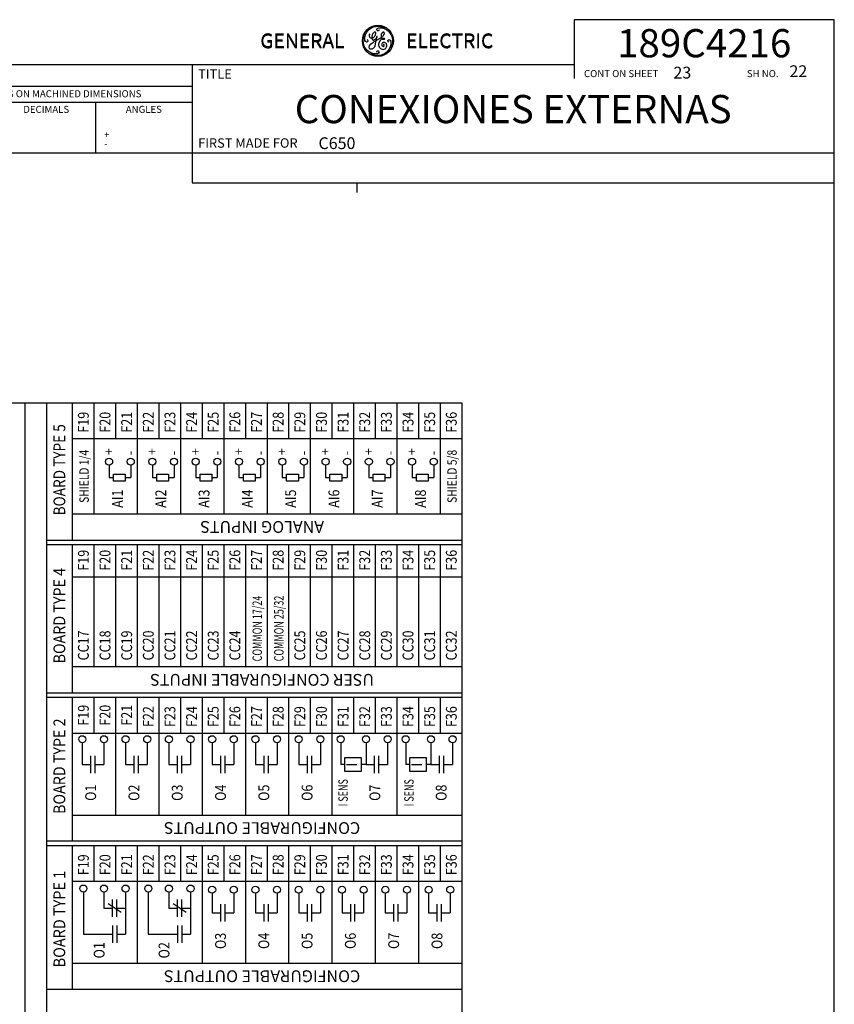
# Model space of a CAD drawing. Extents: x 0 to 544, y 0 to 422.
# Drawn here: x 366 to 539, y 211 to 420 of the extents above; entities that cross this region are included whole.
import ezdxf
from ezdxf.enums import TextEntityAlignment as Align

# ---------------------------------------------------------------- set-up
doc = ezdxf.new("R2010")
doc.units = 0
doc.header["$LTSCALE"] = 8
doc.header["$MEASUREMENT"] = 0
doc.layers.get('0').update_dxf_attribs({"linetype": 'CONTINUOUS'})
doc.layers.add('1', color=3, linetype='CONTINUOUS')
doc.layers.add('5', color=4, linetype='CONTINUOUS')
doc.styles.add('E', font='arial.ttf', dxfattribs={"width": 0.7})
doc.styles.add('ES', font='arial.ttf', dxfattribs={"width": 0.85})
doc.styles.add('ESTRECHO', font='arial.ttf', dxfattribs={"width": 0.7})
doc.styles.add('NORMAL', font='arial.ttf')
doc.styles.add('STANDARD1', font='txt.shx')
doc.styles.add('TEXTO_FORMATO1', font='arial.ttf')

# ---------------------------------------------------------------- blocks, each defined once
blk = doc.blocks.new('189C')
at = {"layer": '1'}
for p, q in [((483.7, 420.5), (483.7, 408)), ((539, 420.5), (483.7, 420.5)), ((539, 5), (539, 420.5)), ((60.5, 411), (483.7, 411)), ((402.5, 411), (402.5, 385.8)), ((275.8, 406.4), (402.5, 406.4)), ((341, 403), (402.5, 403)), ((382, 403), (382, 392.2)), ((275.8, 392.2), (539, 392.2)), ((402.5, 385.8), (539, 385.8)), ((437.5, 385.8), (437.5, 383.8))]:
    blk.add_line(p, q, dxfattribs=at)
at = {"layer": '1', "color": 7, "elevation": 10}
for points in [[(439.63, 416.26, -0.712131), (439.77, 415.81, -0.393709), (439.38, 415.85, -0.221474), (439.24, 416.37, 0.085034), (439.24, 416.65, -0.085034), (439.24, 416.81, -0.374245), (442.06, 419.11, 0.015649), (442.17, 419.11, -0.196754), (443.52, 418.61, -0.196754)], [(442.26, 418.37, -0.712131), (441.81, 418.23, -0.393709), (441.85, 418.62, -0.221474), (442.37, 418.76, 0.085034), (442.65, 418.76, -0.085034), (442.81, 418.76, -0.374245), (445.11, 415.94, 0.015649), (445.11, 415.83, -0.196754), (444.61, 414.48, -0.196754)], [(441.74, 413.63, -0.712131), (442.19, 413.77, -0.393709), (442.15, 413.38, -0.221474), (441.63, 413.24, 0.085034), (441.35, 413.24, -0.085034), (441.19, 413.24, -0.374245), (438.89, 416.06, 0.015649), (438.89, 416.17, -0.196754), (439.39, 417.52, -0.196754)], [(444.37, 415.74, -0.712131), (444.23, 416.19, -0.393709), (444.62, 416.15, -0.221474), (444.76, 415.63, 0.085034), (444.76, 415.35, -0.085034), (444.76, 415.19, -0.374245), (441.94, 412.89, 0.015649), (441.83, 412.89, -0.196754), (440.48, 413.39, -0.196754)]]:
    blk.add_lwpolyline(points, format="xyb", dxfattribs=at)
at = {"layer": '1', "color": 7}
for points in [[(440.26, 417.47, 0.19431), (440.12, 417.06, 0.224237), (440.31, 416.73, 0.092115), (440.59, 416.6, 0.141252), (440.79, 416.6, 0.052433), (440.98, 416.68, 0.049487), (441.16, 416.81, 0.065452), (441.37, 417.05, 0.061535), (441.52, 417.35, 0.096411), (441.57, 417.67, 0.216897), (441.5, 417.81, 0.12088), (441.41, 417.85, 0.111971), (441.29, 417.85, 0.112984), (441.13, 417.76, 0.073257), (440.95, 417.56, 0.046243), (440.81, 417.3, 0.046989), (440.72, 417.02, 0.05179), (440.69, 416.73, 0.06012), (440.72, 416.48, 0.085086), (440.82, 416.26, 0.170168), (440.91, 416.19, 0.079383), (440.99, 416.17, 0.057922), (441.1, 416.19, 0.072918), (441.29, 416.26, 0.048631), (441.54, 416.44, 0.054126), (441.74, 416.66, 0.096214), (441.81, 416.81, 0.063554), (441.83, 416.91, 0.254576), (441.81, 416.93, 0.14441), (441.79, 416.94, 0.155353), (441.76, 416.93, 0.1408), (441.72, 416.89, 0.050747), (441.67, 416.73), (441.48, 415.69), (441.36, 414.94, -0.053201), (441.32, 414.81, -0.033029), (441.22, 414.61, -0.074093), (441.15, 414.52, -0.033855), (440.95, 414.36, -0.090508), (440.69, 414.24, -0.110916), (440.46, 414.24, -0.121739), (440.31, 414.31, -0.117647), (440.2, 414.44, -0.107314), (440.15, 414.69, -0.109007), (440.2, 414.94, -0.019389), (440.29, 415.12, -0.06175), (440.33, 415.17, -0.008192), (440.41, 415.24, -0.005936), (440.51, 415.35, -0.01099), (440.54, 415.37, -0.005719), (440.61, 415.43)], [(440.61, 415.43, -0.005377), (441.03, 415.73, -0.012251), (441.22, 415.85, -0.017061), (442.22, 416.43, 0.035101), (442.7, 416.73, 0.025924), (442.88, 416.87, 0.018922), (443.11, 417.1, 0.041805), (443.23, 417.25, 0.039854), (443.34, 417.43, 0.12258), (443.37, 417.62, 0.150946), (443.32, 417.76, 0.1078), (443.24, 417.83, 0.149844), (443.16, 417.85, 0.100536), (443.07, 417.82, 0.06218), (442.94, 417.72, 0.043355), (442.8, 417.56, 0.074544), (442.74, 417.46, 0.04347), (442.7, 417.32, 0.038466), (442.68, 417.15, 0.027488), (442.69, 417.04, 0.015918), (442.71, 416.85, 0.068679), (442.8, 416.57, 0.12182), (442.9, 416.44, 0.085507), (443, 416.38, 0.051447), (443.19, 416.34, 0.040209), (443.35, 416.34, 0.107008), (443.4, 416.35, 0.134395), (443.46, 416.4, 0.291753), (443.46, 416.44, 0.180436), (443.42, 416.47, 0.054841), (443.25, 416.49, 0.015175), (443.17, 416.5, 0.026133), (443.12, 416.49, 0.079755), (443.01, 416.46, 0.035913), (442.78, 416.34, 0.042141), (442.67, 416.26, 0.020515), (442.47, 416.06, 0.090004), (442.24, 415.7, 0.088026), (442.14, 415.27, 0.086837), (442.19, 414.93, 0.082946), (442.35, 414.61, 0.053266), (442.48, 414.47, 0.040821), (442.68, 414.32, 0.141133), (443.11, 414.19, 0.142803), (443.54, 414.32, 0.117159), (443.78, 414.56, 0.113679), (443.89, 414.9, 0.083981), (443.86, 415.22, 0.108979), (443.75, 415.44, 0.117377), (443.55, 415.59, 0.104376), (443.28, 415.65, 0.140622), (442.99, 415.56, 0.16361), (442.82, 415.36, 0.157455), (442.8, 415.09, 0.182624), (442.94, 414.9, 0.120476), (443.14, 414.83, 0.205816), (443.27, 414.86, 0.115594), (443.34, 414.96, 0.137629), (443.35, 415.07, 0.120384), (443.31, 415.18, 0.208335), (443.24, 415.22, 0.168791), (443.18, 415.2, 0.150829), (443.13, 415.15)]]:
    blk.add_lwpolyline(points, format="xyb", dxfattribs=at)
blk.add_circle((442, 416, 10), 3.3, dxfattribs=at)
at = {"layer": '1'}
for s, height, style, p in [('GENERAL', 3, 'STANDARD1', (417, 414.6)), ('GENERAL', 3, 'STANDARD1', (417, 414.4)), ('ELECTRIC', 3, 'STANDARD1', (448, 414.6)), ('ELECTRIC', 3, 'STANDARD1', (448, 414.4)), ('TITLE', 2, 'TEXTO_FORMATO1', (403.79, 407.96)), ('CONT ON SHEET', 1.5, 'TEXTO_FORMATO1', (485.8, 408.29)), ('SH NO.', 1.5, 'TEXTO_FORMATO1', (520.42, 408.29)), ('+', 1.4, 'TEXTO_FORMATO1', (383.84, 395.36)), ('-', 1.4, 'TEXTO_FORMATO1', (383.84, 393.5)), ('FIRST MADE FOR', 2, 'TEXTO_FORMATO1', (403.79, 393.29))]:
    blk.add_text(s, height=height, dxfattribs=dict(at, style=style)).set_placement(p)
at = {"layer": '1', "style": 'TEXTO_FORMATO1'}
for s, p in [('TOLERANCES ON MACHINED DIMENSIONS', (371.75, 404.01)), ('DECIMALS', (371.5, 400.69)), ('ANGLES', (392.25, 400.69))]:
    blk.add_text(s, height=1.5, dxfattribs=at).set_placement(p, align=Align.CENTER)

msp = doc.modelspace()

# ---------------------------------------------------------------- linework, layer by layer
for p, q in [((459.9, 339), (269.5, 339)), ((459.9, 339), (269.5, 339)), ((367, 129.5), (367, 339)), ((371.6, 129.5), (371.6, 339)), ((377.1, 309.88), (377.1, 339)), ((381.7, 315.38), (381.7, 339)), ((386.3, 331.38), (386.3, 339)), ((390.9, 315.38), (390.9, 339)), ((395.5, 331.38), (395.5, 339)), ((400.1, 315.38), (400.1, 339)), ((404.7, 331.38), (404.7, 339)), ((409.3, 315.38), (409.3, 339)), ((413.9, 331.38), (413.9, 339)), ((418.5, 315.38), (418.5, 339)), ((423.1, 331.38), (423.1, 339)), ((427.7, 315.38), (427.7, 339)), ((432.3, 331.38), (432.3, 339)), ((436.9, 315.38), (436.9, 339)), ((441.5, 331.38), (441.5, 339)), ((446.1, 315.38), (446.1, 339)), ((450.7, 331.38), (450.7, 339)), ((455.3, 315.38), (455.3, 339)), ((459.9, 129.5), (459.9, 339)), ((459.9, 129.5), (459.9, 339)), ((459.9, 331.38), (377.1, 331.38)), ((384.87, 325.81), (384.87, 323.17)), ((389.47, 325.81), (389.47, 323.17)), ((394.07, 325.81), (394.07, 323.17)), ((398.67, 325.81), (398.67, 323.17)), ((403.27, 325.81), (403.27, 323.17)), ((407.87, 325.81), (407.87, 323.17)), ((412.47, 325.81), (412.47, 323.17)), ((417.07, 325.81), (417.07, 323.17)), ((421.67, 325.81), (421.67, 323.17)), ((426.27, 325.81), (426.27, 323.17)), ((430.87, 325.81), (430.87, 323.17)), ((435.47, 325.81), (435.47, 323.17)), ((440.07, 325.81), (440.07, 323.17)), ((444.67, 325.81), (444.67, 323.17)), ((449.27, 325.81), (449.27, 323.17)), ((453.87, 325.81), (453.87, 323.17)), ((384.87, 323.17), (385.8, 323.17)), ((385.8, 322.43), (385.8, 323.93)), ((385.8, 323.93), (388.3, 323.93)), ((388.3, 322.43), (385.8, 322.43)), ((388.3, 323.93), (388.3, 322.43)), ((388.3, 323.17), (389.47, 323.17)), ((394.07, 323.17), (395, 323.17)), ((395, 322.43), (395, 323.93)), ((395, 323.93), (397.5, 323.93)), ((397.5, 322.43), (395, 322.43)), ((397.5, 323.93), (397.5, 322.43)), ((397.5, 323.17), (398.67, 323.17)), ((403.27, 323.17), (404.2, 323.17)), ((404.2, 322.43), (404.2, 323.93)), ((404.2, 323.93), (406.7, 323.93)), ((406.7, 322.43), (404.2, 322.43)), ((406.7, 323.93), (406.7, 322.43)), ((406.7, 323.17), (407.87, 323.17)), ((412.47, 323.17), (413.4, 323.17)), ((413.4, 322.43), (413.4, 323.93)), ((413.4, 323.93), (415.9, 323.93)), ((415.9, 322.43), (413.4, 322.43)), ((415.9, 323.93), (415.9, 322.43)), ((415.9, 323.17), (417.07, 323.17)), ((421.67, 323.17), (422.6, 323.17)), ((422.6, 322.43), (422.6, 323.93)), ((422.6, 323.93), (425.1, 323.93)), ((425.1, 322.43), (422.6, 322.43)), ((425.1, 323.93), (425.1, 322.43)), ((425.1, 323.17), (426.27, 323.17)), ((430.87, 323.17), (431.8, 323.17)), ((431.8, 322.43), (431.8, 323.93)), ((431.8, 323.93), (434.3, 323.93)), ((434.3, 322.43), (431.8, 322.43)), ((434.3, 323.93), (434.3, 322.43)), ((434.3, 323.17), (435.47, 323.17)), ((440.07, 323.17), (441, 323.17)), ((441, 322.43), (441, 323.93)), ((441, 323.93), (443.5, 323.93)), ((443.5, 322.43), (441, 322.43)), ((443.5, 323.93), (443.5, 322.43)), ((443.5, 323.17), (444.67, 323.17)), ((449.27, 323.17), (450.2, 323.17)), ((450.2, 322.43), (450.2, 323.93)), ((450.2, 323.93), (452.7, 323.93)), ((452.7, 322.43), (450.2, 322.43)), ((452.7, 323.93), (452.7, 322.43)), ((452.7, 323.17), (453.87, 323.17)), ((459.9, 315.38), (377.1, 315.38)), ((371.6, 309.88), (459.9, 309.88)), ((459.9, 308.88), (371.6, 308.88)), ((377.1, 277.43), (377.1, 308.88)), ((381.7, 283.05), (381.7, 308.88)), ((386.3, 283.05), (386.3, 308.88)), ((390.9, 283.05), (390.9, 308.88)), ((395.5, 283.05), (395.5, 308.88)), ((400.1, 283.05), (400.1, 308.88)), ((404.7, 283.05), (404.7, 308.88)), ((409.3, 283.05), (409.3, 308.88)), ((413.9, 283.05), (413.9, 308.88)), ((418.5, 283.05), (418.5, 308.88)), ((423.1, 283.05), (423.1, 308.88)), ((427.7, 283.05), (427.7, 308.88)), ((432.3, 283.05), (432.3, 308.88)), ((436.9, 283.05), (436.9, 308.88)), ((441.5, 283.05), (441.5, 308.88)), ((446.1, 283.05), (446.1, 308.88)), ((450.7, 283.05), (450.7, 308.88)), ((455.3, 283.05), (455.3, 308.88)), ((377.1, 302.05), (459.9, 302.05)), ((377.1, 283.05), (459.9, 283.05)), ((371.6, 277.43), (459.9, 277.43)), ((459.9, 276.43), (371.6, 276.43)), ((377.1, 245.94), (377.1, 276.43)), ((381.7, 268.81), (381.7, 276.43)), ((386.3, 251.43), (386.3, 276.43)), ((390.9, 268.81), (390.9, 276.43)), ((395.5, 251.43), (395.5, 276.43)), ((400.1, 268.81), (400.1, 276.43)), ((404.7, 251.43), (404.7, 276.43)), ((409.3, 268.81), (409.3, 276.43)), ((413.9, 251.43), (413.9, 276.43)), ((418.5, 268.81), (418.5, 276.43)), ((423.1, 251.43), (423.1, 276.43)), ((427.7, 268.81), (427.7, 276.43)), ((432.3, 251.43), (432.3, 276.43)), ((436.9, 268.81), (436.9, 276.43)), ((441.5, 268.81), (441.5, 276.43)), ((446.1, 251.43), (446.1, 276.43)), ((450.7, 268.81), (450.7, 276.43)), ((455.3, 268.81), (455.3, 276.43)), ((459.9, 268.81), (377.1, 268.81)), ((379.17, 266.81), (379.17, 262.17)), ((383.77, 266.81), (383.77, 262.17)), ((388.37, 266.81), (388.37, 262.17)), ((392.97, 266.81), (392.97, 262.17)), ((397.57, 266.81), (397.57, 262.17)), ((402.17, 266.81), (402.17, 262.17)), ((406.77, 266.81), (406.77, 262.17)), ((411.37, 266.81), (411.37, 262.17)), ((415.97, 266.81), (415.97, 262.17)), ((420.57, 266.81), (420.57, 262.17)), ((425.17, 266.81), (425.17, 262.17)), ((429.77, 266.81), (429.77, 262.17)), ((434.1, 266.81), (434.1, 262.17)), ((439.47, 266.81), (439.47, 262.17)), ((444.07, 266.81), (444.07, 262.17)), ((447.9, 266.81), (447.9, 262.17)), ((453.27, 266.81), (453.27, 262.17)), ((457.87, 266.81), (457.87, 262.17)), ((381.01, 260.33), (381.01, 264.01)), ((381.93, 260.33), (381.93, 264.01)), ((390.21, 260.33), (390.21, 264.01)), ((391.13, 260.33), (391.13, 264.01)), ((399.41, 260.33), (399.41, 264.01)), ((400.33, 260.33), (400.33, 264.01)), ((408.61, 260.33), (408.61, 264.01)), ((409.53, 260.33), (409.53, 264.01)), ((417.81, 260.33), (417.81, 264.01)), ((418.73, 260.33), (418.73, 264.01)), ((427.01, 260.33), (427.01, 264.01)), ((427.93, 260.33), (427.93, 264.01)), ((441.31, 260.33), (441.31, 264.01)), ((442.23, 260.33), (442.23, 264.01)), ((455.11, 260.33), (455.11, 264.01)), ((456.03, 260.33), (456.03, 264.01)), ((379.17, 262.17), (381.01, 262.17)), ((381.93, 262.17), (383.77, 262.17)), ((388.37, 262.17), (390.21, 262.17)), ((391.13, 262.17), (392.97, 262.17)), ((397.57, 262.17), (399.41, 262.17)), ((400.33, 262.17), (402.17, 262.17)), ((406.77, 262.17), (408.61, 262.17)), ((409.53, 262.17), (411.37, 262.17)), ((415.97, 262.17), (417.81, 262.17)), ((418.73, 262.17), (420.57, 262.17)), ((425.17, 262.17), (427.01, 262.17)), ((427.93, 262.17), (429.77, 262.17)), ((434.97, 262.17), (434.1, 262.17)), ((434.97, 260.67), (434.97, 263.67)), ((434.97, 263.67), (438.47, 263.67)), ((438.47, 263.67), (438.47, 260.67)), ((439.47, 262.17), (438.47, 262.17)), ((439.47, 262.17), (441.31, 262.17)), ((442.23, 262.17), (444.07, 262.17)), ((448.77, 262.17), (447.9, 262.17)), ((448.77, 260.67), (448.77, 263.67)), ((448.77, 263.67), (452.27, 263.67)), ((452.27, 263.67), (452.27, 260.67)), ((453.27, 262.17), (452.27, 262.17)), ((453.27, 262.17), (455.11, 262.17)), ((456.03, 262.17), (457.87, 262.17)), ((438.47, 260.67), (434.97, 260.67)), ((452.27, 260.67), (448.77, 260.67)), ((377.1, 251.43), (459.9, 251.43)), ((371.6, 245.94), (459.9, 245.94)), ((371.6, 244.94), (459.9, 244.94)), ((377.1, 214.44), (377.1, 244.94)), ((381.7, 237.32), (381.7, 244.94)), ((386.3, 237.32), (386.3, 244.94)), ((390.9, 219.94), (390.9, 244.94)), ((395.5, 237.32), (395.5, 244.94)), ((400.1, 237.32), (400.1, 244.94)), ((404.7, 219.94), (404.7, 244.94)), ((409.3, 237.32), (409.3, 244.94)), ((413.9, 219.94), (413.9, 244.94)), ((418.5, 237.32), (418.5, 244.94)), ((423.1, 219.94), (423.1, 244.94)), ((427.7, 237.32), (427.7, 244.94)), ((432.3, 219.94), (432.3, 244.94)), ((436.9, 237.32), (436.9, 244.94)), ((441.5, 219.94), (441.5, 244.94)), ((446.1, 237.32), (446.1, 244.94)), ((450.7, 219.94), (450.7, 244.94)), ((455.3, 237.32), (455.3, 244.94)), ((459.9, 237.32), (377.1, 237.32)), ((379.4, 235.07), (379.4, 226.16)), ((383.77, 235.07), (383.77, 231.68)), ((388.37, 235.07), (388.37, 226.16)), ((393.2, 235.07), (393.2, 226.16)), ((397.57, 235.07), (397.57, 231.68)), ((402.17, 235.07), (402.17, 226.16)), ((406.77, 234.82), (406.77, 230.68)), ((411.37, 234.82), (411.37, 230.68)), ((415.97, 234.82), (415.97, 230.68)), ((420.57, 234.82), (420.57, 230.68)), ((425.17, 234.82), (425.17, 230.68)), ((429.77, 234.82), (429.77, 230.68)), ((434.37, 234.82), (434.37, 230.68)), ((438.97, 234.82), (438.97, 230.68)), ((443.57, 234.82), (443.57, 230.68)), ((448.17, 234.82), (448.17, 230.68)), ((452.77, 234.82), (452.77, 230.68)), ((457.37, 234.82), (457.37, 230.68)), ((387.45, 230.76), (384.69, 232.6)), ((385.61, 229.84), (385.61, 233.52)), ((386.53, 229.84), (386.53, 233.52)), ((401.25, 230.76), (398.49, 232.6)), ((399.41, 229.84), (399.41, 233.52)), ((400.33, 229.84), (400.33, 233.52)), ((408.61, 228.84), (408.61, 232.52)), ((409.53, 228.84), (409.53, 232.52)), ((417.81, 228.84), (417.81, 232.52)), ((418.73, 228.84), (418.73, 232.52)), ((427.01, 228.84), (427.01, 232.52)), ((427.93, 228.84), (427.93, 232.52)), ((436.21, 228.84), (436.21, 232.52)), ((437.13, 228.84), (437.13, 232.52)), ((445.41, 228.84), (445.41, 232.52)), ((446.33, 228.84), (446.33, 232.52)), ((454.61, 228.84), (454.61, 232.52)), ((455.53, 228.84), (455.53, 232.52)), ((383.77, 231.68), (385.61, 231.68)), ((386.53, 231.68), (388.37, 231.68)), ((397.57, 231.68), (399.41, 231.68)), ((400.33, 231.68), (402.17, 231.68)), ((406.77, 230.68), (408.61, 230.68)), ((409.53, 230.68), (411.37, 230.68)), ((415.97, 230.68), (417.81, 230.68)), ((418.73, 230.68), (420.57, 230.68)), ((425.17, 230.68), (427.01, 230.68)), ((427.93, 230.68), (429.77, 230.68)), ((434.37, 230.68), (436.21, 230.68)), ((437.13, 230.68), (438.97, 230.68)), ((443.57, 230.68), (445.41, 230.68)), ((446.33, 230.68), (448.17, 230.68)), ((452.77, 230.68), (454.61, 230.68)), ((455.53, 230.68), (457.37, 230.68)), ((379.4, 226.16), (385.61, 226.16)), ((385.61, 228), (385.61, 224.32)), ((386.53, 228), (386.53, 224.32)), ((386.53, 226.16), (388.37, 226.16)), ((393.2, 226.16), (399.41, 226.16)), ((399.41, 228), (399.41, 224.32)), ((400.33, 228), (400.33, 224.32)), ((400.33, 226.16), (402.17, 226.16)), ((377.1, 219.94), (459.9, 219.94)), ((371.6, 214.44), (459.9, 214.44))]:
    msp.add_line(p, q)
for centre in [(384.87, 326.56), (389.47, 326.56), (394.07, 326.56), (398.67, 326.56), (403.27, 326.56), (407.87, 326.56), (412.47, 326.56), (417.07, 326.56), (421.67, 326.56), (426.27, 326.56), (430.87, 326.56), (435.47, 326.56), (440.07, 326.56), (444.67, 326.56), (449.27, 326.56), (453.87, 326.56), (379.17, 267.56), (383.77, 267.56), (388.37, 267.56), (392.97, 267.56), (397.57, 267.56), (402.17, 267.56), (406.77, 267.56), (411.37, 267.56), (415.97, 267.56), (420.57, 267.56), (425.17, 267.56), (429.77, 267.56), (434.1, 267.56), (439.47, 267.56), (444.07, 267.56), (447.9, 267.56), (453.27, 267.56), (457.87, 267.56), (379.4, 235.82), (383.77, 235.82), (388.37, 235.82), (393.2, 235.82), (397.57, 235.82), (402.17, 235.82), (406.77, 235.57), (411.37, 235.57), (415.97, 235.57), (420.57, 235.57), (425.17, 235.57), (429.77, 235.57), (434.37, 235.57), (438.97, 235.57), (443.57, 235.57), (448.17, 235.57), (452.77, 235.57), (457.37, 235.57)]:
    msp.add_circle(centre, 0.75)
at = {"layer": '1'}
for p, q in [((456.18, 315.44), (456.18, 315.44)), ((456.18, 315.44), (456.18, 315.44)), ((457.12, 315.44), (457.12, 315.44)), ((457.12, 315.44), (457.12, 315.44)), ((458.06, 315.44), (458.06, 315.44)), ((458.06, 315.44), (458.06, 315.44)), ((458.99, 315.44), (458.99, 315.44)), ((458.99, 315.44), (458.99, 315.44))]:
    msp.add_line(p, q, dxfattribs=at)

# ---------------------------------------------------------------- block references
msp.add_blockref('189C', (0, 0))

# ---------------------------------------------------------------- texts
at = {"linetype": 'CONTINUOUS', "ltscale": 25.4, "style": 'NORMAL'}
for s, p in [('189C4216', (511.35, 412.5)), ('CONEXIONES EXTERNAS', (470.75, 398.5))]:
    msp.add_text(s, height=6, dxfattribs=at).set_placement(p, align=Align.CENTER)
at = {"ltscale": 25.4, "style": 'NORMAL'}
for s, p in [('23', (504.81, 408)), ('22', (529.47, 408.3))]:
    msp.add_text(s, height=2.5, dxfattribs=at).set_placement(p)
at = {"style": 'NORMAL'}
msp.add_text('C650', height=2.5, dxfattribs=at).set_placement((429.37, 393))
for s, p in [('+', (385.8, 327.93)), ('-', (390.34, 327.93)), ('+', (395, 327.93)), ('-', (399.54, 327.93)), ('+', (404.2, 327.93)), ('-', (408.74, 327.93)), ('+', (413.4, 327.93)), ('-', (417.94, 327.93)), ('+', (422.6, 327.93)), ('-', (427.14, 327.93)), ('+', (431.8, 327.93)), ('-', (436.34, 327.93)), ('+', (441, 327.93)), ('-', (445.54, 327.93)), ('+', (450.2, 327.93)), ('-', (454.74, 327.93))]:
    msp.add_text(s, height=2, rotation=90, dxfattribs=at).set_placement(p)
for p in [(436.72, 262.17), (450.52, 262.17)]:
    msp.add_text('I', height=2.3, rotation=90).set_placement(p, align=Align.MIDDLE)
at = {"layer": '5'}
for s, height, style, width, p in [('F19', 2.3, 'ES', 0.85, (380.55, 334.94)), ('F20', 2.3, 'ES', 0.85, (385.15, 334.94)), ('F21', 2.3, 'ES', 0.85, (389.75, 334.94)), ('F22', 2.3, 'ES', 0.85, (394.35, 334.94)), ('F23', 2.3, 'ES', 0.85, (398.95, 334.94)), ('F24', 2.3, 'ES', 0.85, (403.55, 334.94)), ('F25', 2.3, 'ES', 0.85, (408.15, 334.94)), ('F26', 2.3, 'ES', 0.85, (412.75, 334.94)), ('F27', 2.3, 'ES', 0.85, (417.35, 334.94)), ('F28', 2.3, 'ES', 0.85, (421.95, 334.94)), ('F29', 2.3, 'ES', 0.85, (426.55, 334.94)), ('F30', 2.3, 'ES', 0.85, (431.15, 334.94)), ('F31', 2.3, 'ES', 0.85, (435.75, 334.94)), ('F32', 2.3, 'ES', 0.85, (440.35, 334.94)), ('F33', 2.3, 'ES', 0.85, (444.95, 334.94)), ('F34', 2.3, 'ES', 0.85, (449.55, 334.94)), ('F35', 2.3, 'ES', 0.85, (454.15, 334.94)), ('F36', 2.3, 'ES', 0.85, (458.75, 334.94)), ('BOARD TYPE 5', 2.5, 'ES', 0.85, (375.55, 324.83)), ('SHIELD 1/4', 2, 'ES', 0.8, (380.55, 323.44)), ('SHIELD 5/8', 2, 'ES', 0.8, (458.75, 323.44)), ('AI1', 2.3, 'ES', 0.85, (387.8, 318.69)), ('AI2', 2.3, 'ES', 0.85, (397, 318.69)), ('AI3', 2.3, 'ES', 0.85, (406.2, 318.69)), ('AI4', 2.3, 'ES', 0.85, (415.4, 318.69)), ('AI5', 2.3, 'ES', 0.85, (424.6, 318.69)), ('AI6', 2.3, 'ES', 0.85, (433.8, 318.69)), ('AI7', 2.3, 'ES', 0.85, (443, 318.69)), ('AI8', 2.3, 'ES', 0.85, (452.2, 318.69)), ('F19', 2.3, 'ES', 0.85, (380.55, 305.61)), ('F20', 2.3, 'ES', 0.85, (385.15, 305.61)), ('F21', 2.3, 'ES', 0.85, (389.75, 305.61)), ('F22', 2.3, 'ES', 0.85, (394.35, 305.61)), ('F23', 2.3, 'ES', 0.85, (398.95, 305.61)), ('F24', 2.3, 'ES', 0.85, (403.55, 305.61)), ('F25', 2.3, 'ES', 0.85, (408.15, 305.61)), ('F26', 2.3, 'ES', 0.85, (412.75, 305.61)), ('F27', 2.3, 'ES', 0.85, (417.35, 305.61)), ('F28', 2.3, 'ES', 0.85, (421.95, 305.61)), ('F29', 2.3, 'ES', 0.85, (426.55, 305.61)), ('F30', 2.3, 'ES', 0.85, (431.15, 305.61)), ('F31', 2.3, 'ES', 0.85, (435.75, 305.61)), ('F32', 2.3, 'ES', 0.85, (440.35, 305.61)), ('F33', 2.3, 'ES', 0.85, (444.95, 305.61)), ('F34', 2.3, 'ES', 0.85, (449.55, 305.61)), ('F35', 2.3, 'ES', 0.85, (454.15, 305.61)), ('F36', 2.3, 'ES', 0.85, (458.75, 305.61)), ('BOARD TYPE 4', 2.5, 'ES', 0.89, (375.55, 293.83)), ('CC17', 2.3, 'ES', 0.85, (380.55, 287.49)), ('CC18', 2.3, 'ES', 0.85, (385.15, 287.49)), ('CC19', 2.3, 'ES', 0.85, (389.75, 287.49)), ('CC20', 2.3, 'ES', 0.85, (394.35, 287.49)), ('CC21', 2.3, 'ES', 0.85, (398.95, 287.49)), ('CC22', 2.3, 'ES', 0.85, (403.55, 287.49)), ('CC23', 2.3, 'ES', 0.85, (408.15, 287.49)), ('CC24', 2.3, 'ES', 0.85, (412.75, 287.49)), ('CC25', 2.3, 'ES', 0.85, (426.55, 287.49)), ('CC26', 2.3, 'ES', 0.85, (431.15, 287.49)), ('CC27', 2.3, 'ES', 0.85, (435.75, 287.49)), ('CC28', 2.3, 'ES', 0.85, (440.35, 287.49)), ('CC29', 2.3, 'ES', 0.85, (444.95, 287.49)), ('CC30', 2.3, 'ES', 0.85, (449.55, 287.49)), ('CC31', 2.3, 'ES', 0.85, (454.15, 287.49)), ('CC32', 2.3, 'ES', 0.85, (458.75, 287.49)), ('F19', 2.3, 'ES', 0.85, (380.55, 272.67)), ('F20', 2.3, 'ES', 0.85, (385.15, 272.67)), ('F21', 2.3, 'ES', 0.85, (389.75, 272.67)), ('F22', 2.3, 'ES', 0.85, (394.35, 272.37)), ('F23', 2.3, 'ES', 0.85, (398.95, 272.37)), ('F24', 2.3, 'ES', 0.85, (403.55, 272.37)), ('F25', 2.3, 'ES', 0.85, (408.15, 272.37)), ('F26', 2.3, 'ES', 0.85, (412.75, 272.37)), ('F27', 2.3, 'ES', 0.85, (417.35, 272.37)), ('F28', 2.3, 'ES', 0.85, (421.95, 272.37)), ('F29', 2.3, 'ES', 0.85, (426.55, 272.37)), ('F30', 2.3, 'ES', 0.85, (431.15, 272.37)), ('F31', 2.3, 'ES', 0.85, (435.75, 272.37)), ('F32', 2.3, 'ES', 0.85, (440.35, 272.37)), ('F33', 2.3, 'ES', 0.85, (444.95, 272.37)), ('F34', 2.3, 'ES', 0.85, (449.55, 272.37)), ('F35', 2.3, 'ES', 0.85, (454.15, 272.37)), ('F36', 2.3, 'ES', 0.85, (458.75, 272.37)), ('BOARD TYPE 2', 2.5, 'ES', 0.89, (375.55, 261.83)), ('O1', 2.3, 'ES', 0.85, (382.1, 256.19)), ('O2', 2.3, 'ES', 0.85, (391.3, 256.19)), ('O3', 2.3, 'ES', 0.85, (400.5, 256.19)), ('O4', 2.3, 'ES', 0.85, (409.7, 256.19)), ('O5', 2.3, 'ES', 0.85, (418.9, 256.19)), ('O6', 2.3, 'ES', 0.85, (428.1, 256.19)), ('I SENS', 2, 'E', 0.7, (435.6, 256.19)), ('O7', 2.3, 'ES', 0.85, (442.5, 256.19)), ('I SENS', 2, 'E', 0.7, (449.6, 256.19)), ('O8', 2.3, 'ES', 0.85, (456.6, 256.19)), ('F19', 2.3, 'ES', 0.85, (380.55, 240.88)), ('F20', 2.3, 'ES', 0.85, (385.15, 240.88)), ('F21', 2.3, 'ES', 0.85, (389.75, 240.88)), ('F22', 2.3, 'ES', 0.85, (394.35, 240.88)), ('F23', 2.3, 'ES', 0.85, (398.95, 240.88)), ('F24', 2.3, 'ES', 0.85, (403.55, 240.88)), ('F25', 2.3, 'ES', 0.85, (408.15, 240.88)), ('F26', 2.3, 'ES', 0.85, (412.75, 240.88)), ('F27', 2.3, 'ES', 0.85, (417.35, 240.88)), ('F28', 2.3, 'ES', 0.85, (421.95, 240.88)), ('F29', 2.3, 'ES', 0.85, (426.55, 240.88)), ('F30', 2.3, 'ES', 0.85, (431.15, 240.88)), ('F31', 2.3, 'ES', 0.85, (435.75, 240.88)), ('F32', 2.3, 'ES', 0.85, (440.35, 240.88)), ('F33', 2.3, 'ES', 0.85, (444.95, 240.88)), ('F34', 2.3, 'ES', 0.85, (449.55, 240.88)), ('F35', 2.3, 'ES', 0.85, (454.15, 240.88)), ('F36', 2.3, 'ES', 0.85, (458.75, 240.88)), ('BOARD TYPE 1', 2.5, 'NORMAL', 0.9, (375.55, 229.34)), ('O3', 2.3, 'ES', 0.85, (409.7, 224.7)), ('O4', 2.3, 'ES', 0.85, (418.9, 224.7)), ('O5', 2.3, 'ES', 0.85, (428.1, 224.7)), ('O6', 2.3, 'ES', 0.85, (437.3, 224.7)), ('O7', 2.3, 'ES', 0.85, (446.5, 224.7)), ('O8', 2.3, 'ES', 0.85, (455.7, 224.7)), ('O1', 2.3, 'ES', 0.85, (383.9, 222.7)), ('O2', 2.3, 'ES', 0.85, (397.7, 222.7))]:
    msp.add_text(s, height=height, rotation=90, dxfattribs=dict(at, style=style, width=width)).set_placement(p, align=Align.CENTER)
at = {"layer": '5', "style": 'NORMAL'}
for s, p in [('ANALOG INPUTS', (417.4, 313.93)), ('USER CONFIGURABLE INPUTS', (417.4, 281.43)), ('CONFIGURABLE OUTPUTS', (417.4, 249.93)), ('CONFIGURABLE OUTPUTS', (417.4, 218.44))]:
    msp.add_text(s, height=2.5, rotation=180, dxfattribs=at).set_placement(p, align=Align.CENTER)
at = {"layer": '5', "style": 'ESTRECHO', "width": 0.7}
for s, p in [('COMMON 17/24', (417.35, 284.12)), ('COMMON 25/32', (421.95, 284.12))]:
    msp.add_text(s, height=2, rotation=90, dxfattribs=at).set_placement(p)

doc.saveas('drawing.dxf')
